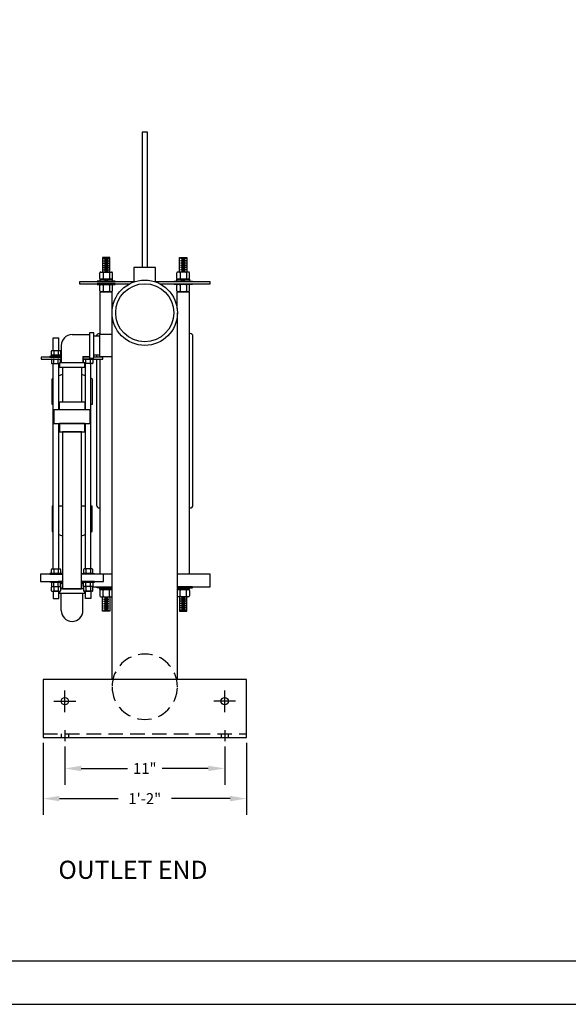
# Model space of a CAD drawing. Extents: x 0 to 447, y 0 to 108.
# Drawn here: x 68 to 106, y 0 to 68 of the extents above; entities that cross this region are included whole.
import ezdxf

# ---------------------------------------------------------------- set-up
doc = ezdxf.new("R2010")
doc.units = 0
doc.header["$LTSCALE"] = 4
doc.header["$MEASUREMENT"] = 0
doc.linetypes.add('HIDDEN', pattern=[0.375, 0.25, -0.125])
doc.layers.get('0').update_dxf_attribs({"linetype": 'CONTINUOUS'})
doc.layers.get('DEFPOINTS').update_dxf_attribs({"linetype": 'CONTINUOUS'})
for name, color, linetype in [('BDR', 5, 'CONTINUOUS'), ('DIM', 2, 'CONTINUOUS'), ('SV', 3, 'CONTINUOUS')]:
    doc.layers.add(name, color=color, linetype=linetype)
doc.styles.add('R1', font='ROMANS.shx', dxfattribs={"height": 0.75})
doc.styles.add('RD', font='romand.shx', dxfattribs={"height": 1.25})
doc.dimstyles.new('ROMANS', dxfattribs={"dimscale": 3, "dimtxt": 0.18, "dimasz": 0.18, "dimexe": 0.18, "dimexo": 0.0625, "dimgap": 0.09, "dimtad": 0, "dimtih": 1, "dimtoh": 1, "dimdec": 4, "dimzin": 3, "dimdsep": 46, "dimtxsty": 'Standard', "dimcen": -0.09, "dimadec": 0, "dimazin": 0, "dimtfac": 1, "dimtdec": 4, "dimtofl": 0, "dimtmove": 0, "dimatfit": 3, "dimfxl": 1, "dimtolj": 1, "dimtzin": 0, "dimarcsym": 0})

# ---------------------------------------------------------------- blocks, each defined once
blk = doc.blocks.new('*D9')
at = {"layer": 'DEFPOINTS', "color": 0, "transparency": 16777216}
for p in [(70.103, 18.37), (84.103, 18.37), (84.103, 14.166)]:
    blk.add_point(p, dxfattribs=at)
at = {"layer": 'DIM', "color": 0, "lineweight": -2, "transparency": 16777216}
for p, q in [((70.103, 17.995), (70.103, 13.041)), ((84.103, 17.995), (84.103, 13.041)), ((71.228, 14.166), (75.264, 14.166)), ((82.978, 14.166), (78.942, 14.166))]:
    blk.add_line(p, q, dxfattribs=at)
at = {"layer": 'DIM', "color": 0, "transparency": 16777216}
for points in [[(71.228, 14.354), (71.228, 13.979), (70.103, 14.166)], [(82.978, 14.354), (82.978, 13.979), (84.103, 14.166)]]:
    blk.add_solid(points, dxfattribs=at)
at = {"layer": 'DIM', "color": 0, "transparency": 16777216, "insert": (77.103, 14.166), "char_height": 0.75, "attachment_point": 5, "style": 'R1'}
blk.add_mtext('\\A1;1\'-2"', dxfattribs=at)
blk = doc.blocks.new('*D10')
at = {"layer": 'DEFPOINTS', "color": 0, "transparency": 16777216}
for p in [(71.603, 18.12), (82.603, 18.12), (82.603, 16.24)]:
    blk.add_point(p, dxfattribs=at)
at = {"layer": 'DIM', "color": 0, "lineweight": -2, "transparency": 16777216}
for p, q in [((71.603, 17.745), (71.603, 15.115)), ((82.603, 17.745), (82.603, 15.115)), ((72.728, 16.24), (75.906, 16.24)), ((81.478, 16.24), (78.299, 16.24))]:
    blk.add_line(p, q, dxfattribs=at)
at = {"layer": 'DIM', "color": 0, "transparency": 16777216}
for points in [[(72.728, 16.428), (72.728, 16.053), (71.603, 16.24)], [(81.478, 16.428), (81.478, 16.053), (82.603, 16.24)]]:
    blk.add_solid(points, dxfattribs=at)
at = {"layer": 'DIM', "color": 0, "transparency": 16777216, "insert": (77.103, 16.24), "char_height": 0.75, "attachment_point": 5, "style": 'R1'}
blk.add_mtext('\\A1;11"', dxfattribs=at)

msp = doc.modelspace()

# ---------------------------------------------------------------- linework, layer by layer
for p, q in [((74.26367, 51.34838), (74.63867, 51.34838)), ((74.26367, 51.19453), (74.63867, 51.19453)), ((74.26367, 51.04069), (74.63867, 51.04069)), ((74.26367, 50.88684), (74.63867, 50.88684)), ((74.32617, 51.27146), (74.57617, 51.27146)), ((74.32617, 51.11761), (74.57617, 51.11761)), ((74.32617, 50.96377), (74.57617, 50.96377)), ((79.94197, 51.34838), (79.56697, 51.34838)), ((79.94197, 51.19453), (79.56697, 51.19453)), ((79.94197, 51.04069), (79.56697, 51.04069)), ((79.94197, 50.88684), (79.56697, 50.88684)), ((79.87947, 51.27146), (79.62947, 51.27146)), ((79.87947, 51.11761), (79.62947, 51.11761)), ((79.87947, 50.96377), (79.62947, 50.96377)), ((74.01817, 49.9878), (74.01817, 50.3628)), ((74.08067, 50.4253), (74.82167, 50.4253)), ((74.23467, 50.3628), (74.23467, 49.9878)), ((74.26367, 50.733), (74.63867, 50.733)), ((74.26367, 50.57915), (74.63867, 50.57915)), ((74.32617, 50.80992), (74.57617, 50.80992)), ((74.32617, 50.65607), (74.57617, 50.65607)), ((74.32617, 50.50223), (74.57617, 50.50223)), ((74.66767, 50.3628), (74.66767, 49.9878)), ((74.88417, 49.9878), (74.88417, 50.3628)), ((77.85282, 50.7453), (76.35282, 50.7453)), ((76.35282, 50.7453), (76.35282, 49.74162)), ((77.85282, 49.74162), (77.85282, 50.7453)), ((79.32147, 49.9878), (79.32147, 50.3628)), ((80.12497, 50.4253), (79.38397, 50.4253)), ((79.53797, 50.3628), (79.53797, 49.9878)), ((79.94197, 50.733), (79.56697, 50.733)), ((79.94197, 50.57915), (79.56697, 50.57915)), ((79.87947, 50.80992), (79.62947, 50.80992)), ((79.87947, 50.65607), (79.62947, 50.65607)), ((79.87947, 50.50223), (79.62947, 50.50223)), ((79.97097, 50.3628), (79.97097, 49.9878)), ((80.18747, 49.9878), (80.18747, 50.3628)), ((74.01817, 49.1278), (74.01817, 49.5028)), ((74.08067, 49.9253), (74.82167, 49.9253)), ((74.08067, 49.5653), (74.82167, 49.5653)), ((74.23467, 49.5028), (74.23467, 49.1278)), ((74.51643, 49.9253), (74.29992, 49.8003)), ((74.64143, 49.9253), (74.42492, 49.8003)), ((74.66767, 49.5028), (74.66767, 49.1278)), ((74.88417, 49.1278), (74.88417, 49.5028)), ((79.32147, 49.1278), (79.32147, 49.5028)), ((80.12497, 49.9253), (79.38397, 49.9253)), ((80.12497, 49.5653), (79.38397, 49.5653)), ((79.53797, 49.5028), (79.53797, 49.1278)), ((79.56421, 49.9253), (79.78072, 49.8003)), ((79.68921, 49.9253), (79.90572, 49.8003)), ((79.97097, 49.5028), (79.97097, 49.1278)), ((80.18747, 49.1278), (80.18747, 49.5028)), ((74.87117, 49.0653), (74.03117, 49.0653)), ((74.03117, 46.1203), (74.03117, 49.0653)), ((74.08067, 49.0653), (74.82167, 49.0653)), ((74.87117, 47.90707), (74.87117, 49.0653)), ((79.33447, 49.0653), (80.17447, 49.0653)), ((79.33447, 47.90707), (79.33447, 49.0653)), ((80.12497, 49.0653), (79.38397, 49.0653)), ((80.17447, 29.6203), (80.17447, 49.0653)), ((74.85282, 22.3703), (74.85282, 47.6203)), ((79.35282, 22.3703), (79.35282, 47.6203)), ((74.03117, 44.5613), (74.03117, 44.6203)), ((74.03117, 29.6203), (74.03117, 44.4363)), ((74.01817, 28.49985), (74.01817, 28.12485)), ((74.08067, 28.56235), (74.82167, 28.56235)), ((74.23467, 28.12485), (74.23467, 28.49985)), ((74.51643, 28.56235), (74.29992, 28.68735)), ((74.64143, 28.56235), (74.42492, 28.68735)), ((74.66767, 28.12485), (74.66767, 28.49985)), ((80.12497, 28.56235), (79.38397, 28.56235)), ((79.53797, 28.12485), (79.53797, 28.49985)), ((79.56421, 28.56235), (79.78072, 28.68735)), ((79.68921, 28.56235), (79.90572, 28.68735)), ((79.97097, 28.12485), (79.97097, 28.49985)), ((80.18747, 28.49985), (80.18747, 28.12485)), ((74.08067, 28.06235), (74.82167, 28.06235)), ((74.26367, 27.90851), (74.63867, 27.90851)), ((74.32617, 27.98543), (74.57617, 27.98543)), ((74.32617, 27.83158), (74.57617, 27.83158)), ((80.12497, 28.06235), (79.38397, 28.06235)), ((79.94197, 27.90851), (79.56697, 27.90851)), ((79.87947, 27.98543), (79.62947, 27.98543)), ((79.87947, 27.83158), (79.62947, 27.83158)), ((74.26367, 27.75466), (74.63867, 27.75466)), ((74.26367, 27.60081), (74.63867, 27.60081)), ((74.26367, 27.44697), (74.63867, 27.44697)), ((74.26367, 27.29312), (74.63867, 27.29312)), ((74.26367, 27.13928), (74.63867, 27.13928)), ((74.32617, 27.67774), (74.57617, 27.67774)), ((74.32617, 27.52389), (74.57617, 27.52389)), ((74.32617, 27.37005), (74.57617, 27.37005)), ((74.32617, 27.2162), (74.57617, 27.2162)), ((79.94197, 27.75466), (79.56697, 27.75466)), ((79.94197, 27.60081), (79.56697, 27.60081)), ((79.94197, 27.44697), (79.56697, 27.44697)), ((79.94197, 27.29312), (79.56697, 27.29312)), ((79.94197, 27.13928), (79.56697, 27.13928)), ((79.87947, 27.67774), (79.62947, 27.67774)), ((79.87947, 27.52389), (79.62947, 27.52389)), ((79.87947, 27.37005), (79.62947, 27.37005)), ((79.87947, 27.2162), (79.62947, 27.2162)), ((71.35282, 18.6203), (71.35282, 18.3703)), ((71.85282, 18.6203), (71.85282, 18.3703)), ((82.35282, 18.6203), (82.35282, 18.3703)), ((82.85282, 18.6203), (82.85282, 18.3703))]:
    msp.add_line(p, q)
at = {"linetype": 'HIDDEN'}
msp.add_line((70.10282, 18.6203), (84.10282, 18.6203), dxfattribs=at)
at = {"color": 1}
msp.add_line((2.9997, 2.9997), (140.9859, 2.9997), dxfattribs=at)
for points in [[(77.29032, 50.7453), (77.29032, 60.0578), (76.91532, 60.0578), (76.91532, 50.7453)], [(76.36331, 49.7453), (72.60282, 49.7453), (72.60282, 49.6203), (76.07204, 49.6203)], [(78.1336, 49.6203), (81.60282, 49.6203), (81.60282, 49.7453), (77.84233, 49.7453)], [(73.79032, 44.7128), (73.79032, 44.5613)], [(74.85282, 29.6203), (72.76032, 29.6203)], [(79.35282, 28.74235), (81.60282, 28.74235), (81.60282, 29.6203), (79.35282, 29.6203)], [(73.51825, 28.74235), (74.85282, 28.74235)], [(74.85282, 28.68735), (73.82617, 28.68735), (73.82617, 28.74235), (74.85282, 28.74235)], [(74.85282, 28.56235), (74.01667, 28.56235), (74.01667, 28.68735), (74.85282, 28.68735)], [(79.35282, 28.68735), (80.37947, 28.68735), (80.37947, 28.74235), (79.35282, 28.74235)], [(79.35282, 28.56235), (80.18897, 28.56235), (80.18897, 28.68735), (79.35282, 28.68735)]]:
    msp.add_lwpolyline(points)
for points in [[(74.20117, 50.4253), (74.70117, 50.4253), (74.70117, 51.4253), (74.20117, 51.4253)], [(80.00447, 50.4253), (79.50447, 50.4253), (79.50447, 51.4253), (80.00447, 51.4253)], [(75.07617, 49.8003), (73.82617, 49.8003), (73.82617, 49.7453), (75.07617, 49.7453)], [(75.07617, 49.6203), (73.82617, 49.6203), (73.82617, 49.5653), (75.07617, 49.5653)], [(74.88567, 49.9253), (74.01667, 49.9253), (74.01667, 49.8003), (74.88567, 49.8003)], [(79.12947, 49.8003), (80.37947, 49.8003), (80.37947, 49.7453), (79.12947, 49.7453)], [(79.12947, 49.6203), (80.37947, 49.6203), (80.37947, 49.5653), (79.12947, 49.5653)], [(79.31997, 49.9253), (80.18897, 49.9253), (80.18897, 49.8003), (79.31997, 49.8003)], [(74.85282, 44.6203), (74.85282, 46.1203), (73.97782, 46.1203), (73.97782, 44.6203)], [(74.20117, 28.06235), (74.70117, 28.06235), (74.70117, 27.06235), (74.20117, 27.06235)], [(80.00447, 28.06235), (79.50447, 28.06235), (79.50447, 27.06235), (80.00447, 27.06235)], [(70.10282, 18.3703), (84.10282, 18.3703), (84.10282, 22.3703), (70.10282, 22.3703)]]:
    msp.add_lwpolyline(points, close=True)
for points in [[(74.03117, 46.1828), (73.97782, 46.1828, 0.36406075), (73.79316, 46.0278, 0.36406075)], [(80.17447, 34.1828), (80.22782, 34.1828, 0.41421356), (80.41532, 34.3703), (80.41532, 45.9953, 0.41421356), (80.22782, 46.1828), (80.17447, 46.1828)], [(73.79032, 44.4363), (73.79032, 34.3703, 0.41421356), (73.97782, 34.1828), (74.03117, 34.1828)]]:
    msp.add_lwpolyline(points, format="xyb")
for centre, radius in [((77.10282, 47.6203), 2.25), ((77.10282, 47.6203), 2), ((71.60282, 20.8703), 0.25), ((82.60282, 20.8703), 0.25)]:
    msp.add_circle(centre, radius)
for centre, start, end in [((74.08067, 50.3628), 90, 180), ((74.17217, 50.3628), 0, 90), ((74.29717, 50.3628), 90, 180), ((74.60517, 50.3628), 0, 90), ((74.73017, 50.3628), 90, 180), ((74.82167, 50.3628), 0, 90), ((79.38397, 50.3628), 90, 180), ((79.47547, 50.3628), 0, 90), ((79.60047, 50.3628), 90, 180), ((79.90847, 50.3628), 0, 90), ((80.03347, 50.3628), 90, 180), ((80.12497, 50.3628), 0, 90), ((74.08067, 49.9878), 180, 270), ((74.08067, 49.5028), 90, 180), ((74.17217, 49.9878), 270, 0), ((74.17217, 49.5028), 0, 90), ((74.29717, 49.9878), 180, 270), ((74.29717, 49.5028), 90, 180), ((74.60517, 49.9878), 270, 0), ((74.60517, 49.5028), 0, 90), ((74.73017, 49.9878), 180, 270), ((74.73017, 49.5028), 90, 180), ((74.82167, 49.9878), 270, 0), ((74.82167, 49.5028), 0, 90), ((79.38397, 49.9878), 180, 270), ((79.38397, 49.5028), 90, 180), ((79.47547, 49.9878), 270, 0), ((79.47547, 49.5028), 0, 90), ((79.60047, 49.9878), 180, 270), ((79.60047, 49.5028), 90, 180), ((79.90847, 49.9878), 270, 0), ((79.90847, 49.5028), 0, 90), ((80.03347, 49.9878), 180, 270), ((80.03347, 49.5028), 90, 180), ((80.12497, 49.9878), 270, 0), ((80.12497, 49.5028), 0, 90), ((74.08067, 49.1278), 180, 270), ((74.17217, 49.1278), 270, 0), ((74.29717, 49.1278), 180, 270), ((74.60517, 49.1278), 270, 0), ((74.73017, 49.1278), 180, 270), ((74.82167, 49.1278), 270, 0), ((79.38397, 49.1278), 180, 270), ((79.47547, 49.1278), 270, 0), ((79.60047, 49.1278), 180, 270), ((79.90847, 49.1278), 270, 0), ((80.03347, 49.1278), 180, 270), ((80.12497, 49.1278), 270, 0), ((74.08067, 28.49985), 90, 180), ((74.17217, 28.49985), 0, 90), ((74.29717, 28.49985), 90, 180), ((74.60517, 28.49985), 0, 90), ((74.73017, 28.49985), 90, 180), ((74.82167, 28.49985), 60.1053447, 90), ((79.38397, 28.49985), 90, 119.8946553), ((79.47547, 28.49985), 0, 90), ((79.60047, 28.49985), 90, 180), ((79.90847, 28.49985), 0, 90), ((80.03347, 28.49985), 90, 180), ((80.12497, 28.49985), 0, 90), ((74.08067, 28.12485), 180, 270), ((74.17217, 28.12485), 270, 0), ((74.29717, 28.12485), 180, 270), ((74.60517, 28.12485), 270, 0), ((74.73017, 28.12485), 180, 270), ((74.82167, 28.12485), 270, 299.8946553), ((79.38397, 28.12485), 240.1053447, 270), ((79.47547, 28.12485), 270, 0), ((79.60047, 28.12485), 180, 270), ((79.90847, 28.12485), 270, 0), ((80.03347, 28.12485), 180, 270), ((80.12497, 28.12485), 270, 0)]:
    msp.add_arc(centre, 0.0625, start, end)
at = {"linetype": 'HIDDEN'}
for start, end in [(0, 180), (180, 0)]:
    msp.add_arc((77.10282, 21.8703), 2.25, start, end, dxfattribs=at)
at = {"layer": 'DIM'}
for p, q in [((71.60282, 20.1203), (71.60282, 21.6203)), ((82.60282, 20.1203), (82.60282, 21.6203)), ((70.85282, 20.8703), (72.35282, 20.8703)), ((83.35282, 20.8703), (81.85282, 20.8703)), ((71.60282, 18.8703), (71.60282, 18.1203)), ((82.60282, 18.8703), (82.60282, 18.1203))]:
    msp.add_line(p, q, dxfattribs=at)
msp.add_lwpolyline([(0, 0), (144, 0), (144, 108), (0, 108)], close=True, dxfattribs=at)
at = {"layer": 'SV'}
for p, q in [((72.10282, 46.1203), (73.29032, 46.1203)), ((70.81046, 45.0128), (70.81046, 45.8878)), ((70.81046, 45.8878), (71.18546, 45.8878)), ((71.18546, 45.0128), (71.18546, 45.8878)), ((73.60282, 46.0278), (73.97782, 46.0278)), ((70.68546, 44.73155), (70.68546, 44.98155)), ((70.71671, 45.0128), (71.27921, 45.0128)), ((70.84171, 44.98155), (70.84171, 44.73155)), ((71.15421, 44.98155), (71.15421, 44.73155)), ((71.31046, 44.98155), (71.31046, 44.73155)), ((71.35282, 45.3703), (71.35282, 44.1828)), ((70.68546, 44.40505), (70.68546, 44.15505)), ((70.71671, 44.7003), (71.27921, 44.7003)), ((70.71671, 44.4363), (71.27921, 44.4363)), ((70.71671, 44.1238), (71.22782, 44.1238)), ((70.81046, 29.9778), (70.81046, 44.1238)), ((70.83515, 44.6063), (70.99796, 44.7003)), ((70.84171, 44.15505), (70.84171, 44.40505)), ((70.89765, 44.6063), (71.06046, 44.7003)), ((71.15421, 44.15505), (71.15421, 44.40505)), ((71.18546, 40.9328), (71.18546, 44.1238)), ((71.31046, 44.1828), (71.31046, 44.40505)), ((72.85282, 44.6203), (72.85282, 44.1828)), ((72.85282, 44.6203), (73.29032, 44.6203)), ((72.89517, 44.1828), (72.89517, 44.40505)), ((73.48892, 44.4363), (72.92642, 44.4363)), ((73.48892, 44.1238), (72.97782, 44.1238)), ((73.02017, 40.9328), (73.02017, 44.1238)), ((73.05142, 44.15505), (73.05142, 44.40505)), ((73.36392, 44.15505), (73.36392, 44.40505)), ((73.39517, 29.9778), (73.39517, 44.1238)), ((73.52017, 44.40505), (73.52017, 44.15505)), ((73.60282, 44.7128), (73.97782, 44.7128)), ((71.44532, 43.8703), (71.44532, 41.4953)), ((72.76032, 43.8703), (72.76032, 41.4953)), ((71.18546, 29.9778), (71.18546, 39.9953)), ((73.02017, 29.9778), (73.02017, 39.9953)), ((70.68546, 29.69655), (70.68546, 29.94655)), ((70.71671, 29.9778), (71.27921, 29.9778)), ((70.84171, 29.94655), (70.84171, 29.69655)), ((71.15421, 29.94655), (71.15421, 29.69655)), ((71.31046, 29.94655), (71.31046, 29.69655)), ((72.89517, 29.94655), (72.89517, 29.69655)), ((73.48892, 29.9778), (72.92642, 29.9778)), ((73.05142, 29.94655), (73.05142, 29.69655)), ((73.36392, 29.94655), (73.36392, 29.69655)), ((73.52017, 29.69655), (73.52017, 29.94655)), ((70.71671, 29.6653), (71.27921, 29.6653)), ((73.48892, 29.6653), (72.92642, 29.6653)), ((70.68546, 29.04405), (70.68546, 28.79405)), ((70.68546, 28.48155), (70.68546, 28.73155)), ((70.71671, 29.0753), (71.27921, 29.0753)), ((70.71671, 28.7628), (71.27921, 28.7628)), ((70.71671, 28.7628), (71.27921, 28.7628)), ((70.84171, 28.79405), (70.84171, 29.04405)), ((70.84171, 28.73155), (70.84171, 28.48155)), ((71.15421, 28.79405), (71.15421, 29.04405)), ((71.15421, 28.73155), (71.15421, 28.48155)), ((71.31046, 28.79405), (71.31046, 29.04405)), ((71.31046, 28.73155), (71.31046, 28.48155)), ((71.44532, 28.6203), (71.44532, 28.9953)), ((72.76032, 28.9953), (72.76032, 28.6203)), ((72.76032, 28.6203), (72.76032, 28.9953)), ((72.89517, 28.79405), (72.89517, 29.04405)), ((72.89517, 28.73155), (72.89517, 28.48155)), ((73.48892, 29.0753), (72.92642, 29.0753)), ((73.48892, 28.7628), (72.92642, 28.7628)), ((73.48892, 28.7628), (72.92642, 28.7628)), ((73.05142, 28.79405), (73.05142, 29.04405)), ((73.05142, 28.73155), (73.05142, 28.48155)), ((73.36392, 28.79405), (73.36392, 29.04405)), ((73.36392, 28.73155), (73.36392, 28.48155)), ((73.52017, 29.04405), (73.52017, 28.79405)), ((73.52017, 28.48155), (73.52017, 28.73155)), ((70.71671, 28.4503), (71.27921, 28.4503)), ((71.35282, 27.1203), (71.35282, 28.3078)), ((72.85282, 27.1203), (72.85282, 28.3078)), ((73.48892, 28.4503), (72.92642, 28.4503))]:
    msp.add_line(p, q, dxfattribs=at)
for points in [[(73.29032, 46.2453), (73.29032, 44.4953), (73.60282, 44.4953), (73.60282, 46.2453)], [(70.65796, 44.6063), (71.33796, 44.6063), (71.33796, 44.7003), (70.65796, 44.7003)], [(72.97782, 44.1828), (71.22782, 44.1828), (71.22782, 43.8703), (72.97782, 43.8703)], [(71.22782, 41.4953), (72.97782, 41.4953), (72.97782, 40.9328), (71.22782, 40.9328)], [(70.85282, 39.9953), (73.35282, 39.9953), (73.35282, 40.9328), (70.85282, 40.9328)], [(71.22782, 39.4328), (72.97782, 39.4328), (72.97782, 39.9953), (71.22782, 39.9953)], [(71.44532, 28.6203), (72.76032, 28.6203), (72.76032, 39.4328), (71.44532, 39.4328)], [(70.56046, 29.6203), (71.43546, 29.6203), (71.43546, 29.6653), (70.56046, 29.6653)], [(73.64517, 29.6203), (72.77017, 29.6203), (72.77017, 29.6653), (73.64517, 29.6653)], [(70.56046, 29.1203), (71.43546, 29.1203), (71.43546, 29.0753), (70.56046, 29.0753)], [(73.64517, 29.1203), (72.77017, 29.1203), (72.77017, 29.0753), (73.64517, 29.0753)], [(70.81046, 27.9503), (71.18546, 27.9503), (71.18546, 28.4503), (70.81046, 28.4503)], [(73.39517, 27.9503), (73.02017, 27.9503), (73.02017, 28.4503), (73.39517, 28.4503)]]:
    msp.add_lwpolyline(points, close=True, dxfattribs=at)
for points in [[(71.35282, 44.5613), (69.97782, 44.5613), (69.97782, 44.4363), (71.35282, 44.4363)], [(71.35282, 44.6063), (70.56046, 44.6063), (70.56046, 44.5613), (71.35282, 44.5613)], [(73.29032, 44.5613), (72.85282, 44.5613)], [(72.85282, 44.4363), (74.22782, 44.4363), (74.22782, 44.5613), (73.60282, 44.5613)], [(70.81046, 41.3113), (70.72782, 41.3113), (70.72782, 43.0613)], [(73.47782, 43.0613), (73.47782, 41.3113), (73.39517, 41.3113)], [(70.81046, 34.3113), (70.72782, 34.3113), (70.72782, 32.5613)], [(71.44532, 34.3113), (71.18546, 34.3113)], [(73.02017, 34.3113), (72.76032, 34.3113)], [(73.47782, 32.5613), (73.47782, 34.3113), (73.39517, 34.3113)], [(71.44532, 29.6203), (69.93782, 29.6203), (69.93782, 29.1203), (71.44532, 29.1203)], [(72.76032, 29.1203), (74.26782, 29.1203), (74.26782, 29.6203), (72.76032, 29.6203)], [(71.44532, 29.1203), (71.13407, 29.1203)], [(71.31046, 28.9953), (71.44532, 28.9953)], [(72.89517, 28.6203), (71.31046, 28.6203)], [(73.07157, 29.1203), (72.76032, 29.1203)], [(72.76032, 28.9953), (72.89517, 28.9953)], [(71.22782, 28.4503), (71.22782, 28.3078), (72.97782, 28.3078), (72.97782, 28.4503)]]:
    msp.add_lwpolyline(points, dxfattribs=at)
for centre, radius, start, end in [((72.10282, 45.3703), 0.75, 90, 180), ((70.71671, 44.98155), 0.03125, 90, 180), ((70.81046, 44.98155), 0.03125, 0, 90), ((70.87296, 44.98155), 0.03125, 90, 180), ((71.12296, 44.98155), 0.03125, 0, 90), ((71.18546, 44.98155), 0.03125, 90, 180), ((71.27921, 44.98155), 0.03125, 0, 90), ((70.71671, 44.73155), 0.03125, 180, 270), ((70.71671, 44.40505), 0.03125, 90, 180), ((70.71671, 44.15505), 0.03125, 180, 270), ((70.81046, 44.73155), 0.03125, 270, 0), ((70.81046, 44.40505), 0.03125, 0, 90), ((70.81046, 44.15505), 0.03125, 270, 0), ((70.87296, 44.73155), 0.03125, 180, 270), ((70.87296, 44.40505), 0.03125, 90, 180), ((70.87296, 44.15505), 0.03125, 180, 270), ((71.12296, 44.73155), 0.03125, 270, 0), ((71.12296, 44.40505), 0.03125, 0, 90), ((71.12296, 44.15505), 0.03125, 270, 0), ((71.18546, 44.73155), 0.03125, 180, 270), ((71.18546, 44.40505), 0.03125, 90, 180), ((71.18546, 44.15505), 0.03125, 180, 270), ((71.27921, 44.73155), 0.03125, 270, 0), ((71.27921, 44.40505), 0.03125, 0, 90), ((72.92642, 44.40505), 0.03125, 90, 180), ((73.02017, 44.40505), 0.03125, 0, 90), ((73.02017, 44.15505), 0.03125, 270, 0), ((73.08267, 44.40505), 0.03125, 90, 180), ((73.08267, 44.15505), 0.03125, 180, 270), ((73.33267, 44.40505), 0.03125, 0, 90), ((73.33267, 44.15505), 0.03125, 270, 0), ((73.39517, 44.40505), 0.03125, 90, 180), ((73.39517, 44.15505), 0.03125, 180, 270), ((73.48892, 44.40505), 0.03125, 0, 90), ((73.48892, 44.15505), 0.03125, 270, 0), ((72.10282, 40.72797), 2.70833, 118.5011885, 120.5102374), ((72.10282, 40.72797), 2.70833, 104.0500404, 109.7986317), ((72.10282, 40.72797), 2.70833, 70.2013683, 75.9499596), ((72.10282, 40.72797), 2.70833, 59.4897626, 61.4988115), ((72.10282, 34.89464), 2.70833, 239.4897626, 241.4988115), ((72.10282, 34.89464), 2.70833, 298.5011885, 300.5102374), ((72.10282, 34.89464), 2.70833, 250.2013683, 255.9499596), ((72.10282, 34.89464), 2.70833, 284.0500404, 289.7986317), ((70.71671, 29.94655), 0.03125, 90, 180), ((70.81046, 29.94655), 0.03125, 0, 90), ((70.87296, 29.94655), 0.03125, 90, 180), ((71.12296, 29.94655), 0.03125, 0, 90), ((71.18546, 29.94655), 0.03125, 90, 180), ((71.27921, 29.94655), 0.03125, 0, 90), ((72.92642, 29.94655), 0.03125, 90, 180), ((73.02017, 29.94655), 0.03125, 0, 90), ((73.08267, 29.94655), 0.03125, 90, 180), ((73.33267, 29.94655), 0.03125, 0, 90), ((73.39517, 29.94655), 0.03125, 90, 180), ((73.48892, 29.94655), 0.03125, 0, 90), ((70.71671, 29.69655), 0.03125, 180, 270), ((70.81046, 29.69655), 0.03125, 270, 0), ((70.87296, 29.69655), 0.03125, 180, 270), ((71.12296, 29.69655), 0.03125, 270, 0), ((71.18546, 29.69655), 0.03125, 180, 270), ((71.27921, 29.69655), 0.03125, 270, 0), ((72.92642, 29.69655), 0.03125, 180, 270), ((73.02017, 29.69655), 0.03125, 270, 0), ((73.08267, 29.69655), 0.03125, 180, 270), ((73.33267, 29.69655), 0.03125, 270, 0), ((73.39517, 29.69655), 0.03125, 180, 270), ((73.48892, 29.69655), 0.03125, 270, 0), ((70.71671, 29.04405), 0.03125, 90, 180), ((70.71671, 28.79405), 0.03125, 180, 270), ((70.71671, 28.73155), 0.03125, 90, 180), ((70.71671, 28.48155), 0.03125, 180, 270), ((70.81046, 29.04405), 0.03125, 0, 90), ((70.81046, 28.79405), 0.03125, 270, 0), ((70.81046, 28.73155), 0.03125, 0, 90), ((70.81046, 28.48155), 0.03125, 270, 0), ((70.87296, 29.04405), 0.03125, 90, 180), ((70.87296, 28.79405), 0.03125, 180, 270), ((70.87296, 28.73155), 0.03125, 90, 180), ((70.87296, 28.48155), 0.03125, 180, 270), ((71.12296, 29.04405), 0.03125, 0, 90), ((71.12296, 28.79405), 0.03125, 270, 0), ((71.12296, 28.73155), 0.03125, 0, 90), ((71.12296, 28.48155), 0.03125, 270, 0), ((71.18546, 29.04405), 0.03125, 90, 180), ((71.18546, 28.79405), 0.03125, 180, 270), ((71.18546, 28.73155), 0.03125, 90, 180), ((71.18546, 28.48155), 0.03125, 180, 270), ((71.27921, 29.04405), 0.03125, 0, 90), ((71.27921, 28.79405), 0.03125, 270, 0), ((71.27921, 28.73155), 0.03125, 0, 90), ((71.27921, 28.48155), 0.03125, 270, 0), ((72.92642, 29.04405), 0.03125, 90, 180), ((72.92642, 28.79405), 0.03125, 180, 270), ((72.92642, 28.73155), 0.03125, 90, 180), ((72.92642, 28.48155), 0.03125, 180, 270), ((73.02017, 29.04405), 0.03125, 0, 90), ((73.02017, 28.79405), 0.03125, 270, 0), ((73.02017, 28.73155), 0.03125, 0, 90), ((73.02017, 28.48155), 0.03125, 270, 0), ((73.08267, 29.04405), 0.03125, 90, 180), ((73.08267, 28.79405), 0.03125, 180, 270), ((73.08267, 28.73155), 0.03125, 90, 180), ((73.08267, 28.48155), 0.03125, 180, 270), ((73.33267, 29.04405), 0.03125, 0, 90), ((73.33267, 28.79405), 0.03125, 270, 0), ((73.33267, 28.73155), 0.03125, 0, 90), ((73.33267, 28.48155), 0.03125, 270, 0), ((73.39517, 29.04405), 0.03125, 90, 180), ((73.39517, 28.79405), 0.03125, 180, 270), ((73.39517, 28.73155), 0.03125, 90, 180), ((73.39517, 28.48155), 0.03125, 180, 270), ((73.48892, 29.04405), 0.03125, 0, 90), ((73.48892, 28.79405), 0.03125, 270, 0), ((73.48892, 28.73155), 0.03125, 0, 90), ((73.48892, 28.48155), 0.03125, 270, 0), ((72.10282, 27.1203), 0.75, 180, 0)]:
    msp.add_arc(centre, radius, start, end, dxfattribs=at)

# ---------------------------------------------------------------- texts
at = {"layer": 'BDR', "style": 'RD'}
msp.add_text('%%UOUTLET END', height=1.25, dxfattribs=at).set_placement((71.16112, 8.63782))

# ---------------------------------------------------------------- dimensions: what is measured, and where the dimension line sits
at = {"layer": 'DIM'}
for base, p1, p2, picture, middle in [((84.10282, 14.16619), (70.10282, 18.3703), (84.10282, 18.3703), '*D9', (77.10282, 14.16619)), ((82.60282, 16.24034), (71.60282, 18.1203), (82.60282, 18.1203), '*D10', (77.10282, 16.24034))]:
    dim = msp.add_linear_dim(base=base, p1=p1, p2=p2, dimstyle='ROMANS', override={"dimscale": 6, "dimtxt": 0.75, "dimasz": 0.1875, "dimexe": 0.1875, "dimgap": 0.0625, "dimlunit": 4, "dimtxsty": 'R1', "dimcen": -0.125, "dimadec": 4}, dxfattribs=at)
    dim.commit()
    dim.dimension.update_dxf_attribs({"geometry": picture, "text_midpoint": middle})

doc.saveas('drawing.dxf')
